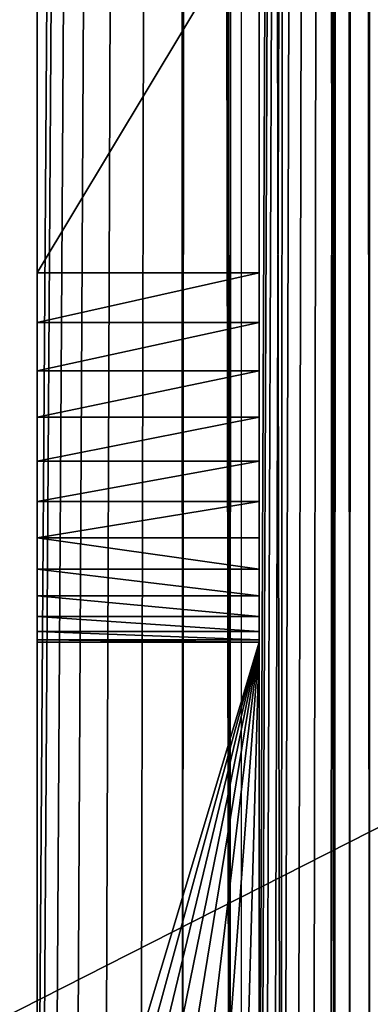
# Model space of a CAD drawing. Units: inches. Extents: x -0.2 to 47.7, y -3.1 to 44.2.
# Drawn here: x 0.6 to 0.8, y 20.3 to 20.8 of the extents above; entities that cross this region are included whole.
import ezdxf

# ---------------------------------------------------------------- set-up
doc = ezdxf.new("R2010")
doc.units = ezdxf.units.IN
doc.header["$MEASUREMENT"] = 0
doc.layers.get('0').update_dxf_attribs({"true_color": 0xff5454})

# ---------------------------------------------------------------- blocks, each defined once
blk = doc.blocks.new('VK_Frame_4')
at = {"color": 9, "true_color": 0xc1c1c1}
mesh = blk.add_polyface(dxfattribs=at)
corners = [(47.875, 24.3125, -3.875), (0, 1.77635683940025e-15, -3.875), (0, 24.3125, -3.875), (47.875, 0, -3.875)]
mesh.append_faces([[corners[k] for k in face] for face in [(0, 1, 2), (1, 0, 3)]], dxfattribs={"vtx0": -1, "color": 9})
blk = doc.blocks.new('VK_Body_Metal_Part_1')
at = {"color": 9, "true_color": 0xc1c1c1}
mesh = blk.add_polyface(dxfattribs=at)
corners = [(47.125, 26.43749999999999, -1.249015748031518), (0.39370078740167, 3.749999999999996, -1.249015748031518), (0.3937007874015706, 26.4375, -1.249015748031518), (0.9842519685040259, 3.749999999999979, -1.249015748031518), (46.89074803149606, 3.749999999999982, -1.249015748031518), (47.12500000000001, 3.749999999999993, -1.249015748031518)]
mesh.append_faces([[corners[k] for k in face] for face in [(0, 1, 2), (4, 0, 5)]], dxfattribs={"vtx0": -1, "color": 9})
mesh.append_faces([[corners[k] for k in face] for face in [(1, 0, 3), (3, 0, 4)]], dxfattribs={"vtx0": -1, "vtx1": -1, "color": 9})
mesh = blk.add_polyface(dxfattribs=at)
corners = [(47.1249999999999, 26.43749999999999, 3.562992125984252), (0.7500000000001421, 3.75, 3.562992125984252), (0.7500000000000426, 26.4375, 3.562992125984252), (0.9842519685040259, 3.749999999999975, 3.562992125984252), (46.89074803149606, 3.749999999999975, 3.562992125984252), (47.1249999999999, 3.749999999999993, 3.562992125984252)]
mesh.append_faces([[corners[k] for k in face] for face in [(0, 1, 2), (4, 0, 5)]], dxfattribs={"vtx0": -1, "color": 9})
mesh.append_faces([[corners[k] for k in face] for face in [(1, 0, 3), (3, 0, 4)]], dxfattribs={"vtx0": -1, "vtx1": -1, "color": 9})
blk = doc.blocks.new('Agrupar_51')
at = {"color": 250, "true_color": 0x1d1e1d}
for p, q in [((0, 0.7780511811023558, 0.7874015748031482), (0, 0.1874999999999929, 0.7874015748031553)), ((0.1180005129739996, 0.192136252781804, 0.7874015748031553), (0.1180005129739996, 0.7780511811023558, 0.7874015748031482)), ((0, 0.581200787401567), (0, 0.1874999999999929)), ((0.1180005129739996, 0.192136252781804), (0.1180005129739996, 0.581200787401567))]:
    blk.add_line(p, q, dxfattribs=at)
for p, q in [((0, 0.7516366448641172, 0.784281345364839), (0, 0.7780511811023558, 0.7874015748031482)), ((0.1180005129739996, 0.7516366448641172, 0.784281345364839), (0.1180005129739996, 0.7780511811023558, 0.7874015748031482)), ((0, 0.7258361371068656, 0.7778162579024013), (0, 0.7516366448641172, 0.784281345364839)), ((0.1180005129739996, 0.7258361371068656, 0.7778162579024013), (0.1180005129739996, 0.7516366448641172, 0.784281345364839)), ((0, 0.7010714260035638, 0.7681119990229774), (0, 0.7258361371068656, 0.7778162579024013)), ((0.1180005129739996, 0.7010714260035638, 0.7681119990229774), (0.1180005129739996, 0.7258361371068656, 0.7778162579024013)), ((0, 0.677747347267303, 0.7553272069818959), (0, 0.7010714260035638, 0.7681119990229774)), ((0.1180005129739996, 0.677747347267303, 0.7553272069818959), (0.1180005129739996, 0.7010714260035638, 0.7681119990229774)), ((0, 0.6562451861877854, 0.7396708783784405), (0, 0.677747347267303, 0.7553272069818959)), ((0.1180005129739996, 0.6562451861877854, 0.7396708783784405), (0.1180005129739996, 0.677747347267303, 0.7553272069818959)), ((0, 0.6369164446532132, 0.721398951629503), (0, 0.6562451861877854, 0.7396708783784405)), ((0.1180005129739996, 0.6369164446532132, 0.721398951629503), (0.1180005129739996, 0.6562451861877854, 0.7396708783784405)), ((0, 0.6200770950498455, 0.700810123072138), (0, 0.6369164446532132, 0.721398951629503)), ((0.1180005129739996, 0.6200770950498455, 0.700810123072138), (0.1180005129739996, 0.6369164446532132, 0.721398951629503)), ((0, 0.6060024149723287, 0.6782409640903637), (0, 0.6200770950498455, 0.700810123072138)), ((0.1180005129739996, 0.6060024149723287, 0.6782409640903637), (0.1180005129739996, 0.6200770950498455, 0.700810123072138)), ((0, 0.5949224871832648, 0.6540604190878625), (0, 0.6060024149723287, 0.6782409640903637)), ((0.1180005129739996, 0.5949224871832648, 0.6540604190878625), (0.1180005129739996, 0.6060024149723287, 0.6782409640903637)), ((0, 0.5870184383854369, 0.6286637742498016), (0, 0.5949224871832648, 0.6540604190878625)), ((0.1180005129739996, 0.5870184383854369, 0.6286637742498016), (0.1180005129739996, 0.5949224871832648, 0.6540604190878625)), ((0, 0.5824194782925396, 0.602466195688173), (0, 0.5870184383854369, 0.6286637742498016)), ((0, 0.581200787401567, 0.5758959426042978), (0, 0.5824194782925396, 0.602466195688173)), ((0.1180005129739996, 0.5824194782925396, 0.602466195688173), (0.1180005129739996, 0.5870184383854369, 0.6286637742498016)), ((0.1180005129739996, 0.581200787401567, 0.5758959426042978), (0.1180005129739996, 0.5824194782925396, 0.602466195688173)), ((0, 0.581200787401567), (0, 0.581200787401567, 0.5758959426042978)), ((0, 0.581200787401567, 0.5758959426042978), (0.1180005129739996, 0.581200787401567, 0.5758959426042978)), ((0, 0.581200787401567), (0.1180005129739996, 0.581200787401567)), ((0.1180005129739996, 0.581200787401567), (0.1180005129739996, 0.581200787401567, 0.5758959426042978))]:
    blk.add_line(p, q)
mesh = blk.add_polyface(dxfattribs=at)
corners = [(0, 0.1874999999999929, 0.7874015748031553), (0, 0.6060024149723287, 0.6782409640903637), (0, 0.1874999999999929), (0, 0.6200770950498455, 0.700810123072138), (0, 0.6369164446532132, 0.721398951629503), (0, 0.6562451861877854, 0.7396708783784405), (0, 0.677747347267303, 0.7553272069818959), (0, 0.7010714260035638, 0.7681119990229774), (0, 0.7258361371068656, 0.7778162579024013), (0, 0.7516366448641172, 0.784281345364839), (0, 0.7780511811023558, 0.7874015748031482), (0, 0.5949224871832648, 0.6540604190878625), (0, 0.5870184383854369, 0.6286637742498016), (0, 0.5824194782925396, 0.602466195688173), (0, 0.581200787401567, 0.5758959426042978), (0, 0.581200787401567)]
mesh.append_faces([[corners[k] for k in face] for face in [(9, 0, 10)]], dxfattribs={"vtx0": -1, "color": 250})
mesh.append_faces([[corners[k] for k in face] for face in [(0, 1, 2), (1, 0, 3), (3, 0, 4), (4, 0, 5), (5, 0, 6), (6, 0, 7), (7, 0, 8), (8, 0, 9)]], dxfattribs={"vtx0": -1, "vtx1": -1, "color": 250})
mesh.append_faces([[corners[k] for k in face] for face in [(2, 1, 11), (2, 11, 12), (2, 12, 13), (2, 13, 14)]], dxfattribs={"vtx0": -1, "vtx2": -1, "color": 250})
mesh.append_faces([[corners[k] for k in face] for face in [(15, 2, 14)]], dxfattribs={"vtx1": -1, "color": 250})
mesh = blk.add_polyface(dxfattribs=at)
corners = [(0.1180005129739996, 0.581200787401567), (0.1180005129739996, 0.192136252781804, 0.7874015748031553), (0.1180005129739996, 0.192136252781804), (0.1180005129739996, 0.581200787401567, 0.5758959426042978), (0.1180005129739996, 0.5824194782925396, 0.602466195688173), (0.1180005129739996, 0.5870184383854369, 0.6286637742498016), (0.1180005129739996, 0.5949224871832648, 0.6540604190878625), (0.1180005129739996, 0.6060024149723287, 0.6782409640903637), (0.1180005129739996, 0.6200770950498455, 0.700810123072138), (0.1180005129739996, 0.6369164446532132, 0.721398951629503), (0.1180005129739996, 0.6562451861877854, 0.7396708783784405), (0.1180005129739996, 0.677747347267303, 0.7553272069818959), (0.1180005129739996, 0.7010714260035638, 0.7681119990229774), (0.1180005129739996, 0.7258361371068656, 0.7778162579024013), (0.1180005129739996, 0.7516366448641172, 0.784281345364839), (0.1180005129739996, 0.7780511811023558, 0.7874015748031482)]
mesh.append_faces([[corners[k] for k in face] for face in [(0, 1, 2), (1, 14, 15)]], dxfattribs={"vtx0": -1, "color": 250})
mesh.append_faces([[corners[k] for k in face] for face in [(1, 0, 3), (1, 3, 4), (1, 4, 5), (1, 5, 6), (1, 6, 7), (1, 7, 8), (1, 8, 9), (1, 9, 10), (1, 10, 11), (1, 11, 12), (1, 12, 13), (1, 13, 14)]], dxfattribs={"vtx0": -1, "vtx2": -1, "color": 250})
mesh = blk.add_polyface(dxfattribs=at)
corners = [(0, 0.581200787401567, 0.5758959426042978), (0.1180005129739996, 0.581200787401567), (0, 0.581200787401567), (0.1180005129739996, 0.581200787401567, 0.5758959426042978)]
mesh.append_faces([[corners[k] for k in face] for face in [(0, 1, 2), (1, 0, 3)]], dxfattribs={"vtx0": -1, "color": 250})
mesh = blk.add_polyface(dxfattribs=at)
corners = [(0.1180005129739996, 0.581200787401567), (0, 0.1874999999999929), (0, 0.581200787401567), (0.002308436138491743, 0.15816853780494), (0.009176903194656916, 0.1295593135546973), (0.02043627671469039, 0.1023767812988297), (0.0358093135546369, 0.07729026519519167), (0.05491747852761364, 0.05491747852747508), (0.07729026519518811, 0.03580931355468664), (0.1023767812987444, 0.02043627671471882), (0.1180005129739996, 0.192136252781804), (0.1295593135546369, 0.00917690319467468), (0.1192165557036304, 0.1766849648916775), (0.1217490824443601, 0.1661362318406514), (0.125900614990087, 0.1561135456641427), (0.1315689288312853, 0.1468636981591693), (0.1581685378050679, 0.00230843613839582), (0.1386144512694543, 0.1386144512694454), (0.1468636981591587, 0.1315689288313227), (0.1561135456641836, 0.1259006149900586), (0.1661362318407171, 0.1217490824443264), (0.1875, 0), (0.1766849648917486, 0.11921655570357), (0.1921362527817152, 0.1180005129739943), (0.5812007874015777, 0), (0.5812007874015777, 0.1180005129739907)]
mesh.append_faces([[corners[k] for k in face] for face in [(0, 1, 2), (24, 23, 25)]], dxfattribs={"vtx0": -1, "color": 250})
mesh.append_faces([[corners[k] for k in face] for face in [(1, 0, 3), (3, 0, 4), (4, 0, 5), (5, 0, 6), (6, 0, 7), (7, 0, 8), (8, 0, 9), (9, 10, 11), (11, 15, 16), (16, 20, 21), (21, 23, 24)]], dxfattribs={"vtx0": -1, "vtx1": -1, "color": 250})
mesh.append_faces([[corners[k] for k in face] for face in [(9, 0, 10), (11, 10, 12), (11, 12, 13), (11, 13, 14), (11, 14, 15), (16, 15, 17), (16, 17, 18), (16, 18, 19), (16, 19, 20), (21, 20, 22), (21, 22, 23)]], dxfattribs={"vtx0": -1, "vtx2": -1, "color": 250})
blk = doc.blocks.new('VK_Grate')
at = {"color": 250, "true_color": 0x1d1e1d}
for p, q in [((0, 11.15625, 1.75), (0, 0.1875, 1.75)), ((0.1084579972300901, 11.13049653010649, 1.75), (0.1084579972300901, 0.1917613263171205, 1.75)), ((0.1180005129739996, 0.1921362527818111, 1.553149606299215), (0.1180005129739996, 11.12823064932135, 1.553149606299215)), ((0, 0.9749015748031518, 1.159448818897637), (0, 0.7780511811023629, 1.15944881889763)), ((0.1180005129739996, 0.7780511811023629, 1.15944881889763), (0.1180005129739996, 0.9749015748031518, 1.159448818897637)), ((0, 0.7780511811023629, 1.15944881889763), (0, 0.1875, 1.159448818897637)), ((0.1180005129739996, 0.1921362527818111, 1.159448818897637), (0.1180005129739996, 0.7780511811023629, 1.15944881889763))]:
    blk.add_line(p, q, dxfattribs=at)
for p, q in [((0, 0.7780511811023629, 1.15944881889763), (0.1180005129739996, 0.7780511811023629, 1.15944881889763)), ((0, 0.7516366448641243, 1.156328589459321), (0.1180005129739996, 0.7516366448641243, 1.156328589459321)), ((0, 0.7258361371068709, 1.149863501996883), (0.1180005129739996, 0.7258361371068709, 1.149863501996883)), ((0, 0.7010714260035691, 1.140159243117459), (0.1180005129739996, 0.7010714260035691, 1.140159243117459)), ((0, 0.6777473472673101, 1.127374451076378), (0.1180005129739996, 0.6777473472673101, 1.127374451076378)), ((0, 0.6562451861877925, 1.111718122472922), (0.1180005129739996, 0.6562451861877925, 1.111718122472922)), ((0, 0.6369164446532203, 1.093446195723985), (0.1180005129739996, 0.6369164446532203, 1.093446195723985)), ((0, 0.6200770950498544, 1.07285736716662), (0.1180005129739996, 0.6200770950498544, 1.07285736716662)), ((0, 0.606002414972334, 1.050288208184845), (0.1180005129739996, 0.606002414972334, 1.050288208184845)), ((0, 0.5949224871832719, 1.026107663182344), (0.1180005129739996, 0.5949224871832719, 1.026107663182344)), ((0, 0.5870184383854458, 1.000711018344283), (0.1180005129739996, 0.5870184383854458, 1.000711018344283)), ((0, 0.5824194782925467, 0.9745134397826547), (0.1180005129739996, 0.5824194782925467, 0.9745134397826547)), ((0, 0.5812007874015741, 0.9479431866987795), (0.1180005129739996, 0.5812007874015741, 0.9479431866987795))]:
    blk.add_line(p, q)
at = {"extrusion": (-1, 0, 0)}
for centre in [(-0.789198148084143, 0.9517161010586008), (-0.789198148084143, 0.9517161010586008, -0.1180005129739996)]:
    blk.add_arc(centre, 0.208031576770646, 358.9608119830452, 86.92844620630491, dxfattribs=at)
blk.add_blockref('Agrupar_51', (0, 7.105427357601002e-15, 0.3720472440944818))
at = {"color": 250, "true_color": 0x1d1e1d}
mesh = blk.add_polyface(dxfattribs=at)
corners = [(0.3749999950881033, 7.998979468808702, 1.75), (0.3750000047591229, 9.17670950756921, 1.75), (0.3806196836518296, 8.044944515243646, 1.75), (0.3809077707094843, 9.12009454919139, 1.75), (0.3930935050014526, 8.089540144785762, 1.75), (0.409651933350716, 9.010088540078979, 1.75), (0.4121372719082785, 8.131750348946827, 1.75), (0.4321949414645374, 8.9578203088498, 1.75), (0.4373171160981215, 8.170613465650138, 1.75), (0.4598967767407913, 8.908093419413863, 1.75), (0.468059372938562, 8.205244088481326, 1.75), (0.4924746895257499, 8.861415428784209, 1.75), (0.503663651063512, 8.234853238629913, 1.75), (0.5295961605669177, 8.818262774191634, 1.75), (0.5433187891738953, 8.258766339950451, 1.75), (0.570882295001276, 8.7790759101411, 1.75), (0.5861213364756495, 8.27643858762303, 1.75), (0.6159116896943857, 8.744254812739971, 1.75), (0.6310961357207958, 8.287467360273649, 1.75), (0.6642247344569014, 8.714154897184908, 1.75), (0.677218539914584, 8.291601392772886, 1.75), (0.7153283032363191, 8.689083390077162, 1.75), (0.3750000049118469, 5.090674212598437, 1.75), (0.3749999990961399, 6.253075787401563, 1.75), (0.382491132732703, 6.203324450941015, 1.75), (0.38249113854841, 5.140425549058985, 1.75), (0.3956720407708687, 6.154769572441925, 1.75), (0.3956720465865757, 5.188980427558075, 1.75), (0.4143666954897043, 6.108059590128558, 1.75), (0.4143667013054113, 5.235690409871442, 1.75), (0.4383254344642609, 6.063818304099325, 1.75), (0.4383254402799679, 5.279931695900675, 1.75), (0.4672282947446647, 6.022636545632945, 1.75), (0.4672283005603717, 5.321113454367055, 1.75), (0.5006892858810161, 5.985064286784894, 1.75), (0.5006892916967232, 5.358685713215106, 1.75), (0.5382615447290746, 5.951603295648557, 1.75), (0.5382615505447816, 5.392146704351443, 1.75), (0.5794433031954611, 5.922700435368167, 1.75), (0.5794433090111681, 5.421049564631833, 1.75), (0.6236845892247018, 5.898741696393618, 1.75), (0.6236845950404089, 5.445008303606382, 1.75), (0.6703945715380755, 5.880047041674796, 1.75), (0.3750000009038104, 3.344770531191298, 1.75), (0.07562828017543666, 11.3065212171404, 1.75), (0, 0.1875, 1.75), (0, 11.15625, 1.75), (0.07729026519518811, 0.03580931355469374, 1.75), (0.07729026519518811, 11.30794068644531, 1.75), (0.08286950706529694, 11.31135965026054, 1.75), (0.1023767812987444, 0.02043627671472592, 1.75), (0.09375000000002132, 11.31862976320955, 1.75), (0.1078207467262331, 11.32556868759843, 1.75), (0.1295593135546369, 0.009176903194681785, 1.75), (0.1389714290432877, 11.33736109242917, 1.75), (0.1581685378050679, 0.002308436138402925, 1.75), (0.1511050867391575, 11.22598507997741, 1.75), (0.1577887072885318, 11.22851523191601, 1.75), (0.1626840759980581, 11.23824218871875, 1.75), (0.1875, 7.105427357601002e-15, 1.75), (0.1630263389587441, 11.34214591150757, 1.75), (0.1875, 11.34374999999999, 1.75), (0.375000001056577, 10.55634842519683, 1.75)]
mesh.append_faces([[corners[k] for k in face] for face in [(44, 45, 46)]], dxfattribs={"vtx0": -1, "color": 250})
mesh.append_faces([[corners[k] for k in face] for face in [(0, 1, 2), (2, 3, 4), (4, 5, 6), (6, 7, 8), (8, 9, 10), (10, 11, 12), (12, 13, 14), (14, 15, 16), (16, 17, 18), (18, 19, 20)]], dxfattribs={"vtx0": -1, "vtx1": -1, "color": 250})
mesh.append_faces([[corners[k] for k in face] for face in [(55, 54, 56), (59, 58, 60), (59, 61, 62), (59, 62, 0)]], dxfattribs={"vtx0": -1, "vtx1": -1, "vtx2": -1, "color": 250})
mesh.append_faces([[corners[k] for k in face] for face in [(10, 9, 11), (12, 11, 13), (14, 13, 15), (16, 15, 17), (18, 17, 19), (20, 19, 21), (22, 23, 24), (25, 24, 26), (27, 26, 28), (29, 28, 30), (31, 30, 32), (33, 32, 34), (35, 34, 36), (37, 36, 38), (39, 38, 40), (41, 40, 42), (43, 0, 23), (47, 44, 48), (47, 48, 49), (50, 49, 51), (50, 51, 52), (53, 52, 54), (55, 56, 57), (55, 57, 58), (59, 60, 61)]], dxfattribs={"vtx0": -1, "vtx2": -1, "color": 250})
mesh = blk.add_polyface(dxfattribs=at)
corners = [(0.3750000105748299, 2.16704049243079, 1.75), (0.3750000009038104, 3.344770531191298, 1.75), (0.3806196894675367, 3.298805484756354, 1.75), (0.3809077765251914, 2.223655450808611, 1.75), (0.3930935108171596, 3.254209855214238, 1.75), (0.4096519391664231, 2.333661459921021, 1.75), (0.4121372777239856, 3.211999651053173, 1.75), (0.4321949472802444, 2.385929691150199, 1.75), (0.4373171219138285, 3.173136534349862, 1.75), (0.4598967825564984, 2.435656580586137, 1.75), (0.4680593787542691, 3.138505911518674, 1.75), (0.4924746953414569, 2.482334571215791, 1.75), (0.503663656879219, 3.108896761370087, 1.75), (0.5295961663826247, 2.525487225808366, 1.75), (0.5433187949896023, 3.084983660049549, 1.75), (0.570882300816983, 2.564674089858901, 1.75), (0.5861213422913565, 3.06731141237697, 1.75), (0.6159116955100927, 2.599495187260029, 1.75), (0.6310961415365028, 3.056282639726351, 1.75), (0.6642247402726085, 2.629595102815092, 1.75), (0.677218545730291, 3.052148607227114, 1.75), (0.7153283090520262, 2.654666609922838, 1.75), (0.7234377623479986, 3.055003499268, 1.75), (0.3749999990961399, 6.253075787401563, 1.75), (0.3750000049118469, 5.090674212598437, 1.75), (0.382491132732703, 6.203324450941015, 1.75), (0.38249113854841, 5.140425549058985, 1.75), (0.3956720407708687, 6.154769572441925, 1.75), (0.3956720465865757, 5.188980427558075, 1.75), (0.4143666954897043, 6.108059590128558, 1.75), (0.4143667013054113, 5.235690409871442, 1.75), (0.4383254344642609, 6.063818304099325, 1.75), (0.4383254402799679, 5.279931695900675, 1.75), (0.4672282947446647, 6.022636545632945, 1.75), (0.4672283005603717, 5.321113454367055, 1.75), (0.5006892858810161, 5.985064286784894, 1.75), (0.5006892916967232, 5.358685713215106, 1.75), (0.5382615447290746, 5.951603295648557, 1.75), (0.5382615505447816, 5.392146704351443, 1.75), (0.5794433031954611, 5.922700435368167, 1.75), (0.5794433090111681, 5.421049564631833, 1.75), (0.6236845892247018, 5.898741696393618, 1.75), (0.6236845950404089, 5.445008303606382, 1.75), (0.6703945715380755, 5.880047041674796, 1.75), (0.6703945773537825, 5.463702958325204, 1.75), (0.7189494500371651, 5.866866133636645, 1.75), (0.7189494558528722, 5.476883866363355, 1.75), (0.1875, 7.105427357601002e-15, 1.75), (0.3749999950881033, 7.998979468808702, 1.75), (0, 0.1875, 1.75), (0.07562828017543666, 11.3065212171404, 1.75), (0.002308436138491743, 0.1581685378049471, 1.75), (0.009176903194656916, 0.1295593135547044, 1.75), (0.02043627671469039, 0.1023767812988368, 1.75), (0.0358093135546369, 0.07729026519519877, 1.75), (0.05491747852761364, 0.05491747852748219, 1.75), (0.07729026519518811, 0.03580931355469374, 1.75), (0.08286950706529694, 11.31135965026054, 1.75), (0.1023767812987444, 0.02043627671472592, 1.75), (0.1078207467262331, 11.32556868759843, 1.75), (0.1295593135546369, 0.009176903194681785, 1.75), (0.1389714290432877, 11.33736109242917, 1.75), (0.1581685378050679, 0.002308436138402925, 1.75), (0.1626840759980581, 11.23824218871875, 1.75)]
mesh.append_faces([[corners[k] for k in face] for face in [(9, 10, 11), (11, 12, 13), (13, 14, 15), (15, 16, 17), (17, 18, 19), (19, 20, 21), (24, 25, 26), (26, 27, 28), (28, 29, 30), (30, 31, 32), (32, 33, 34), (34, 35, 36), (36, 37, 38), (38, 39, 40), (40, 41, 42), (42, 43, 44), (44, 45, 46), (49, 50, 51), (51, 50, 52), (52, 50, 53), (53, 50, 54), (54, 50, 55), (55, 50, 56), (56, 57, 58), (58, 59, 60), (60, 61, 62), (62, 63, 47)]], dxfattribs={"vtx0": -1, "vtx1": -1, "color": 250})
mesh.append_faces([[corners[k] for k in face] for face in [(1, 47, 48)]], dxfattribs={"vtx0": -1, "vtx1": -1, "vtx2": -1, "color": 250})
mesh.append_faces([[corners[k] for k in face] for face in [(0, 1, 2), (3, 2, 4), (5, 4, 6), (7, 6, 8), (9, 8, 10), (11, 10, 12), (13, 12, 14), (15, 14, 16), (17, 16, 18), (19, 18, 20), (21, 20, 22), (23, 24, 1)]], dxfattribs={"vtx0": -1, "vtx2": -1, "color": 250})
mesh = blk.add_polyface(dxfattribs=at)
corners = [(0.3749999950881033, 7.998979468808702, 1.553149606299215), (0.3750000047591229, 9.17670950756921, 1.553149606299215), (0.3806196836518296, 8.044944515243646, 1.553149606299215), (0.3809077707094843, 9.12009454919139, 1.553149606299215), (0.3930935050014526, 8.089540144785762, 1.553149606299215), (0.409651933350716, 9.010088540078979, 1.553149606299215), (0.4121372719082785, 8.131750348946827, 1.553149606299215), (0.4321949414645374, 8.9578203088498, 1.553149606299215), (0.4373171160981215, 8.170613465650138, 1.553149606299215), (0.4598967767407913, 8.908093419413863, 1.553149606299215), (0.468059372938562, 8.205244088481326, 1.553149606299215), (0.4924746895257499, 8.861415428784209, 1.553149606299215), (0.503663651063512, 8.234853238629913, 1.553149606299215), (0.5295961605669177, 8.818262774191634, 1.553149606299215), (0.5433187891738953, 8.258766339950451, 1.553149606299215), (0.570882295001276, 8.7790759101411, 1.553149606299215), (0.5861213364756495, 8.27643858762303, 1.553149606299215), (0.6159116896943857, 8.744254812739971, 1.553149606299215), (0.6310961357207958, 8.287467360273649, 1.553149606299215), (0.6642247344569014, 8.714154897184908, 1.553149606299215), (0.677218539914584, 8.291601392772886, 1.553149606299215), (0.7153283032363191, 8.689083390077162, 1.553149606299215), (0.7234377565322916, 8.288746500732, 1.553149606299215), (0.7687007874015777, 8.669296193593677, 1.553149606299215), (0.7687007874015777, 8.278967726276772, 1.553149606299215), (0.3750000049118469, 5.090674212598437, 1.553149606299215), (0.3749999990961399, 6.253075787401563, 1.553149606299215), (0.382491132732703, 6.203324450941015, 1.553149606299215), (0.38249113854841, 5.140425549058985, 1.553149606299215), (0.3956720407708687, 6.154769572441925, 1.553149606299215), (0.3956720465865757, 5.188980427558075, 1.553149606299215), (0.4143666954897043, 6.108059590128558, 1.553149606299215), (0.4143667013054113, 5.235690409871442, 1.553149606299215), (0.4383254344642609, 6.063818304099325, 1.553149606299215), (0.4383254402799679, 5.279931695900675, 1.553149606299215), (0.4672282947446647, 6.022636545632945, 1.553149606299215), (0.4672283005603717, 5.321113454367055, 1.553149606299215), (0.5006892858810161, 5.985064286784894, 1.553149606299215), (0.5006892916967232, 5.358685713215106, 1.553149606299215), (0.5382615447290746, 5.951603295648557, 1.553149606299215), (0.5382615505447816, 5.392146704351443, 1.553149606299215), (0.5794433031954611, 5.922700435368167, 1.553149606299215), (0.5794433090111681, 5.421049564631833, 1.553149606299215), (0.6236845892247018, 5.898741696393618, 1.553149606299215), (0.6236845950404089, 5.445008303606382, 1.553149606299215), (0.6703945715380755, 5.880047041674796, 1.553149606299215), (0.6703945773537825, 5.463702958325204, 1.553149606299215), (0.7189494500371651, 5.866866133636645, 1.553149606299215), (0.7189494558528722, 5.476883866363355, 1.553149606299215), (0.7687007864977176, 5.859375000000096, 1.553149606299215), (0.3750000009038104, 3.344770531191298, 1.553149606299215), (0.1646421761741479, 11.22090629237815, 1.553149606299215), (0.1180005129739996, 0.1921362527818111, 1.553149606299215), (0.1180005129739996, 11.12823064932135, 1.553149606299215), (0.1661362318407171, 0.1217490824443352, 1.553149606299215), (0.1715932773910538, 11.22353770182, 1.553149606299215), (0.1766849648917486, 0.1192165557035771, 1.553149606299215), (0.1770993110997949, 11.22463292001988, 1.553149606299215), (0.1921362527817152, 0.1180005129740032, 1.553149606299215), (0.1784615445573579, 11.22490388510184, 1.553149606299215), (0.191362936821811, 11.225749487026, 1.553149606299215), (0.375000001056577, 10.55634842519683, 1.553149606299215)]
mesh.append_faces([[corners[k] for k in face] for face in [(51, 52, 53)]], dxfattribs={"vtx0": -1, "color": 250})
mesh.append_faces([[corners[k] for k in face] for face in [(0, 1, 2), (2, 3, 4), (4, 5, 6), (6, 7, 8), (8, 9, 10), (10, 11, 12), (12, 13, 14), (14, 15, 16), (16, 17, 18), (18, 19, 20), (20, 21, 22), (22, 23, 24)]], dxfattribs={"vtx0": -1, "vtx1": -1, "color": 250})
mesh.append_faces([[corners[k] for k in face] for face in [(58, 60, 61), (58, 61, 0)]], dxfattribs={"vtx0": -1, "vtx1": -1, "vtx2": -1, "color": 250})
mesh.append_faces([[corners[k] for k in face] for face in [(10, 9, 11), (12, 11, 13), (14, 13, 15), (16, 15, 17), (18, 17, 19), (20, 19, 21), (22, 21, 23), (25, 26, 27), (28, 27, 29), (30, 29, 31), (32, 31, 33), (34, 33, 35), (36, 35, 37), (38, 37, 39), (40, 39, 41), (42, 41, 43), (44, 43, 45), (46, 45, 47), (48, 47, 49), (50, 0, 26), (54, 51, 55), (56, 55, 57), (58, 57, 59), (58, 59, 60)]], dxfattribs={"vtx0": -1, "vtx2": -1, "color": 250})
mesh = blk.add_polyface(dxfattribs=at)
corners = [(0.3750000105748299, 2.16704049243079, 1.553149606299215), (0.3750000009038104, 3.344770531191298, 1.553149606299215), (0.3806196894675367, 3.298805484756354, 1.553149606299215), (0.3809077765251914, 2.223655450808611, 1.553149606299215), (0.3930935108171596, 3.254209855214238, 1.553149606299215), (0.4096519391664231, 2.333661459921021, 1.553149606299215), (0.4121372777239856, 3.211999651053173, 1.553149606299215), (0.4321949472802444, 2.385929691150199, 1.553149606299215), (0.4373171219138285, 3.173136534349862, 1.553149606299215), (0.4598967825564984, 2.435656580586137, 1.553149606299215), (0.4680593787542691, 3.138505911518674, 1.553149606299215), (0.4924746953414569, 2.482334571215791, 1.553149606299215), (0.503663656879219, 3.108896761370087, 1.553149606299215), (0.5295961663826247, 2.525487225808366, 1.553149606299215), (0.5433187949896023, 3.084983660049549, 1.553149606299215), (0.570882300816983, 2.564674089858901, 1.553149606299215), (0.5861213422913565, 3.06731141237697, 1.553149606299215), (0.6159116955100927, 2.599495187260029, 1.553149606299215), (0.6310961415365028, 3.056282639726351, 1.553149606299215), (0.6642247402726085, 2.629595102815092, 1.553149606299215), (0.677218545730291, 3.052148607227114, 1.553149606299215), (0.7153283090520262, 2.654666609922838, 1.553149606299215), (0.3749999990961399, 6.253075787401563, 1.553149606299215), (0.3750000049118469, 5.090674212598437, 1.553149606299215), (0.382491132732703, 6.203324450941015, 1.553149606299215), (0.38249113854841, 5.140425549058985, 1.553149606299215), (0.3956720407708687, 6.154769572441925, 1.553149606299215), (0.3956720465865757, 5.188980427558075, 1.553149606299215), (0.4143666954897043, 6.108059590128558, 1.553149606299215), (0.4143667013054113, 5.235690409871442, 1.553149606299215), (0.4383254344642609, 6.063818304099325, 1.553149606299215), (0.4383254402799679, 5.279931695900675, 1.553149606299215), (0.4672282947446647, 6.022636545632945, 1.553149606299215), (0.4672283005603717, 5.321113454367055, 1.553149606299215), (0.5006892858810161, 5.985064286784894, 1.553149606299215), (0.5006892916967232, 5.358685713215106, 1.553149606299215), (0.5382615447290746, 5.951603295648557, 1.553149606299215), (0.5382615505447816, 5.392146704351443, 1.553149606299215), (0.5794433031954611, 5.922700435368167, 1.553149606299215), (0.5794433090111681, 5.421049564631833, 1.553149606299215), (0.6236845892247018, 5.898741696393618, 1.553149606299215), (0.6236845950404089, 5.445008303606382, 1.553149606299215), (0.6703945715380755, 5.880047041674796, 1.553149606299215), (0.6703945773537825, 5.463702958325204, 1.553149606299215), (0.1921362527817152, 0.1180005129740032, 1.553149606299215), (0.3749999950881033, 7.998979468808702, 1.553149606299215), (0.1180005129739996, 0.1921362527818111, 1.553149606299215), (0.1646421761741479, 11.22090629237815, 1.553149606299215), (0.1192165557036304, 0.1766849648916846, 1.553149606299215), (0.1217490824443601, 0.1661362318406567, 1.553149606299215), (0.125900614990087, 0.1561135456641516, 1.553149606299215), (0.1315689288312853, 0.1468636981591764, 1.553149606299215), (0.1386144512694543, 0.1386144512694507, 1.553149606299215), (0.1468636981591587, 0.1315689288313315, 1.553149606299215), (0.1561135456641836, 0.1259006149900657, 1.553149606299215), (0.1661362318407171, 0.1217490824443352, 1.553149606299215), (0.1715932773910538, 11.22353770182, 1.553149606299215), (0.1766849648917486, 0.1192165557035771, 1.553149606299215), (0.1770993110997949, 11.22463292001988, 1.553149606299215)]
mesh.append_faces([[corners[k] for k in face] for face in [(7, 8, 9), (9, 10, 11), (11, 12, 13), (13, 14, 15), (15, 16, 17), (17, 18, 19), (19, 20, 21), (23, 24, 25), (25, 26, 27), (27, 28, 29), (29, 30, 31), (31, 32, 33), (33, 34, 35), (35, 36, 37), (37, 38, 39), (39, 40, 41), (41, 42, 43), (46, 47, 48), (48, 47, 49), (49, 47, 50), (50, 47, 51), (51, 47, 52), (52, 47, 53), (53, 47, 54), (54, 47, 55), (55, 56, 57), (57, 58, 44)]], dxfattribs={"vtx0": -1, "vtx1": -1, "color": 250})
mesh.append_faces([[corners[k] for k in face] for face in [(1, 44, 45)]], dxfattribs={"vtx0": -1, "vtx1": -1, "vtx2": -1, "color": 250})
mesh.append_faces([[corners[k] for k in face] for face in [(0, 1, 2), (3, 2, 4), (5, 4, 6), (7, 6, 8), (9, 8, 10), (11, 10, 12), (13, 12, 14), (15, 14, 16), (17, 16, 18), (19, 18, 20), (22, 23, 1)]], dxfattribs={"vtx0": -1, "vtx2": -1, "color": 250})
mesh = blk.add_polyface(dxfattribs=at)
corners = [(0, 11.15625, 1.75), (0, 0.1875, 1.159448818897637), (0, 0.1875, 1.75), (0, 0.7780511811023629, 1.15944881889763), (0, 0.9749015748031518, 1.159448818897637), (0, 11.15625, 1.159448818897637)]
mesh.append_faces([[corners[k] for k in face] for face in [(0, 1, 2), (4, 0, 5)]], dxfattribs={"vtx0": -1, "color": 250})
mesh.append_faces([[corners[k] for k in face] for face in [(1, 0, 3), (3, 0, 4)]], dxfattribs={"vtx0": -1, "vtx1": -1, "color": 250})
mesh = blk.add_polyface(dxfattribs=at)
corners = [(0.1180005129739996, 0.7780511811023629, 1.15944881889763), (0.1180005129739996, 0.1921362527818111, 1.553149606299215), (0.1180005129739996, 0.1921362527818111, 1.159448818897637), (0.1180005129739996, 11.12823064932135, 1.553149606299215), (0.1180005129739996, 0.9749015748031518, 1.159448818897637), (0.1180005129739996, 11.12823064932135, 1.159448818897637)]
mesh.append_faces([[corners[k] for k in face] for face in [(0, 1, 2), (3, 4, 5)]], dxfattribs={"vtx0": -1, "color": 250})
mesh.append_faces([[corners[k] for k in face] for face in [(1, 0, 3)]], dxfattribs={"vtx0": -1, "vtx1": -1, "color": 250})
mesh.append_faces([[corners[k] for k in face] for face in [(3, 0, 4)]], dxfattribs={"vtx0": -1, "vtx2": -1, "color": 250})
mesh = blk.add_polyface(dxfattribs=at)
corners = [(0.1180005129739996, 0.9749015748031518, 1.159448818897637), (0, 0.7780511811023629, 1.15944881889763), (0, 0.9749015748031518, 1.159448818897637), (0.1180005129739996, 0.7780511811023629, 1.15944881889763)]
mesh.append_faces([[corners[k] for k in face] for face in [(0, 1, 2), (1, 0, 3)]], dxfattribs={"vtx0": -1, "color": 250})
mesh = blk.add_polyface(dxfattribs=at)
corners = [(0.1180005129739996, 0.7780511811023629, 1.15944881889763), (0, 0.7516366448641243, 1.156328589459321), (0, 0.7780511811023629, 1.15944881889763), (0.1180005129739996, 0.7516366448641243, 1.156328589459321)]
mesh.append_faces([[corners[k] for k in face] for face in [(0, 1, 2), (1, 0, 3)]], dxfattribs={"vtx0": -1, "color": 250})
mesh = blk.add_polyface(dxfattribs=at)
corners = [(0.1180005129739996, 0.7516366448641243, 1.156328589459321), (0, 0.7258361371068709, 1.149863501996883), (0, 0.7516366448641243, 1.156328589459321), (0.1180005129739996, 0.7258361371068709, 1.149863501996883)]
mesh.append_faces([[corners[k] for k in face] for face in [(0, 1, 2), (1, 0, 3)]], dxfattribs={"vtx0": -1, "color": 250})
mesh = blk.add_polyface(dxfattribs=at)
corners = [(0.1180005129739996, 0.7258361371068709, 1.149863501996883), (0, 0.7010714260035691, 1.140159243117459), (0, 0.7258361371068709, 1.149863501996883), (0.1180005129739996, 0.7010714260035691, 1.140159243117459)]
mesh.append_faces([[corners[k] for k in face] for face in [(0, 1, 2), (1, 0, 3)]], dxfattribs={"vtx0": -1, "color": 250})
mesh = blk.add_polyface(dxfattribs=at)
corners = [(0.1180005129739996, 0.7010714260035691, 1.140159243117459), (0, 0.6777473472673101, 1.127374451076378), (0, 0.7010714260035691, 1.140159243117459), (0.1180005129739996, 0.6777473472673101, 1.127374451076378)]
mesh.append_faces([[corners[k] for k in face] for face in [(0, 1, 2), (1, 0, 3)]], dxfattribs={"vtx0": -1, "color": 250})
mesh = blk.add_polyface(dxfattribs=at)
corners = [(0.1180005129739996, 0.6777473472673101, 1.127374451076378), (0, 0.6562451861877925, 1.111718122472922), (0, 0.6777473472673101, 1.127374451076378), (0.1180005129739996, 0.6562451861877925, 1.111718122472922)]
mesh.append_faces([[corners[k] for k in face] for face in [(0, 1, 2), (1, 0, 3)]], dxfattribs={"vtx0": -1, "color": 250})
mesh = blk.add_polyface(dxfattribs=at)
corners = [(0.1180005129739996, 0.6562451861877925, 1.111718122472922), (0, 0.6369164446532203, 1.093446195723985), (0, 0.6562451861877925, 1.111718122472922), (0.1180005129739996, 0.6369164446532203, 1.093446195723985)]
mesh.append_faces([[corners[k] for k in face] for face in [(0, 1, 2), (1, 0, 3)]], dxfattribs={"vtx0": -1, "color": 250})
mesh = blk.add_polyface(dxfattribs=at)
corners = [(0, 0.6369164446532203, 1.093446195723985), (0.1180005129739996, 0.6200770950498544, 1.07285736716662), (0, 0.6200770950498544, 1.07285736716662), (0.1180005129739996, 0.6369164446532203, 1.093446195723985)]
mesh.append_faces([[corners[k] for k in face] for face in [(0, 1, 2), (1, 0, 3)]], dxfattribs={"vtx0": -1, "color": 250})
mesh = blk.add_polyface(dxfattribs=at)
corners = [(0, 0.6200770950498544, 1.07285736716662), (0.1180005129739996, 0.606002414972334, 1.050288208184845), (0, 0.606002414972334, 1.050288208184845), (0.1180005129739996, 0.6200770950498544, 1.07285736716662)]
mesh.append_faces([[corners[k] for k in face] for face in [(0, 1, 2), (1, 0, 3)]], dxfattribs={"vtx0": -1, "color": 250})
mesh = blk.add_polyface(dxfattribs=at)
corners = [(0, 0.606002414972334, 1.050288208184845), (0.1180005129739996, 0.5949224871832719, 1.026107663182344), (0, 0.5949224871832719, 1.026107663182344), (0.1180005129739996, 0.606002414972334, 1.050288208184845)]
mesh.append_faces([[corners[k] for k in face] for face in [(0, 1, 2), (1, 0, 3)]], dxfattribs={"vtx0": -1, "color": 250})
mesh = blk.add_polyface(dxfattribs=at)
corners = [(0, 0.5949224871832719, 1.026107663182344), (0.1180005129739996, 0.5870184383854458, 1.000711018344283), (0, 0.5870184383854458, 1.000711018344283), (0.1180005129739996, 0.5949224871832719, 1.026107663182344)]
mesh.append_faces([[corners[k] for k in face] for face in [(0, 1, 2), (1, 0, 3)]], dxfattribs={"vtx0": -1, "color": 250})
mesh = blk.add_polyface(dxfattribs=at)
corners = [(0, 0.5870184383854458, 1.000711018344283), (0.1180005129739996, 0.5824194782925467, 0.9745134397826547), (0, 0.5824194782925467, 0.9745134397826547), (0.1180005129739996, 0.5870184383854458, 1.000711018344283)]
mesh.append_faces([[corners[k] for k in face] for face in [(0, 1, 2), (1, 0, 3)]], dxfattribs={"vtx0": -1, "color": 250})
mesh = blk.add_polyface(dxfattribs=at)
corners = [(0, 0.5824194782925467, 0.9745134397826547), (0.1180005129739996, 0.5812007874015741, 0.9479431866987795), (0, 0.5812007874015741, 0.9479431866987795), (0.1180005129739996, 0.5824194782925467, 0.9745134397826547)]
mesh.append_faces([[corners[k] for k in face] for face in [(0, 1, 2), (1, 0, 3)]], dxfattribs={"vtx0": -1, "color": 250})
blk = doc.blocks.new('VK_6-Grates_3')
blk.add_blockref('VK_Grate', (0, 0))
blk = doc.blocks.new('Agrupar_94')
blk.add_blockref('VK_6-Grates_3', (1.972971972463711e-07, 1.27897692436818e-13, 2.362204724409445))
blk = doc.blocks.new('Viking_Stove_1')
at = {"color": 9, "true_color": 0xc1c1c1}
for name, p in [('VK_Frame_4', (0, 4.0625, 3.875)), ('VK_Body_Metal_Part_1', (-3.410605131648481e-13, 0.3125, 27.74999999999997))]:
    blk.add_blockref(name, p, dxfattribs=at)
blk.add_blockref('Agrupar_94', (0.7687498027027573, 4.062499999999776, 32.88779527559053))
blk = doc.blocks.new('Agrupar_65')
blk.add_blockref('Viking_Stove_1', (0, -0.2552129999999835))
blk = doc.blocks.new('Agrupar_141')
at = {"rotation": 180.0000000000078}
blk.add_blockref('Agrupar_65', (47.87500000001063, 28.11978700000004), dxfattribs=at)

msp = doc.modelspace()

# ---------------------------------------------------------------- block references
at = {"rotation": 179.9999999999921}
msp.add_blockref('Agrupar_141', (47.70037148167495, 44.23323557033741), dxfattribs=at)

doc.saveas('drawing.dxf')
